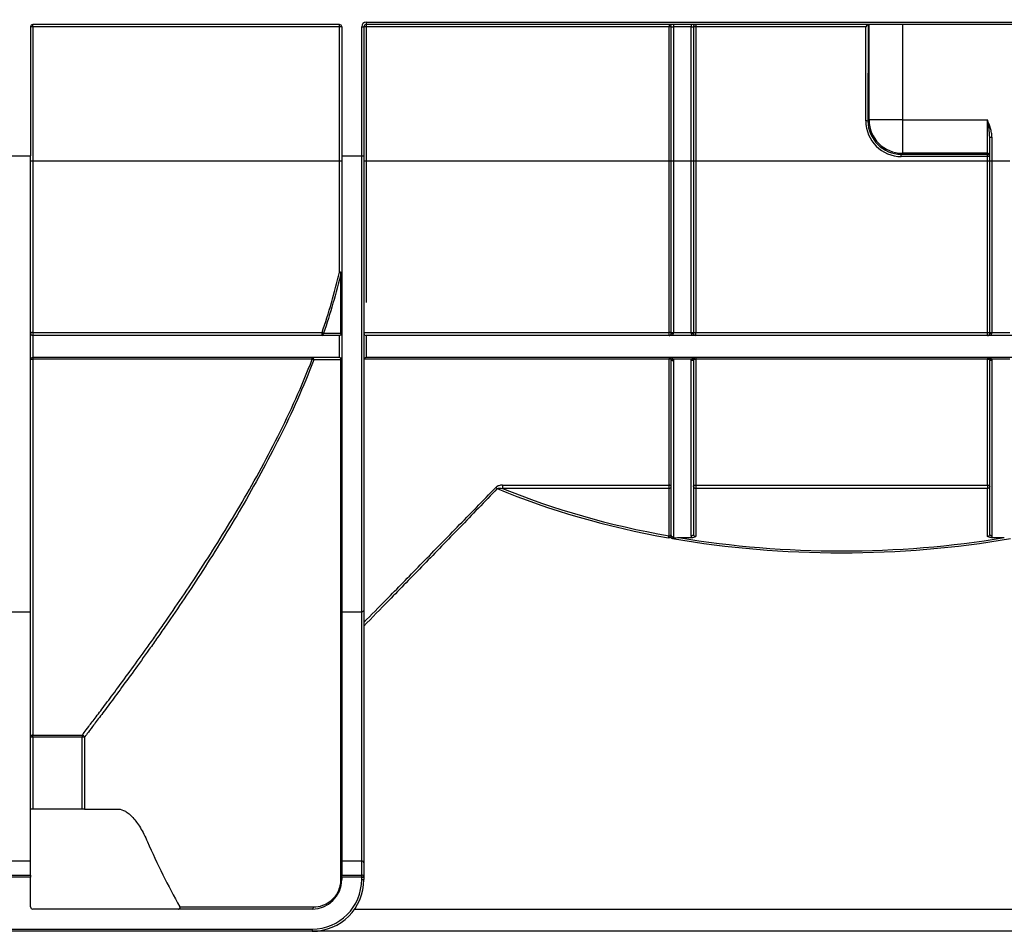
# Model space of a CAD drawing. Units: millimetres. Extents: x 8 to 419, y -29 to 291.
# Drawn here: x 56 to 82, y 204 to 228 of the extents above; entities that cross this region are included whole.
import ezdxf

# ---------------------------------------------------------------- set-up
doc = ezdxf.new("R2010")
doc.units = ezdxf.units.MM
doc.layers.add('FORMAT', color=7, linetype='Continuous')
doc.styles.add('SLDTEXTSTYLE1', font='TXT', dxfattribs={"width": 0.7})
doc.dimstyles.new('SLDDIMSTYLE0', dxfattribs={"dimtxt": 3.393075, "dimasz": 5, "dimexe": 0, "dimexo": 0.0625, "dimgap": 0.848269, "dimtad": 2, "dimdec": 4, "dimlfac": 5, "dimrnd": 1e-09, "dimzin": 12, "dimdsep": 46, "dimtxsty": 'SLDTEXTSTYLE1', "dimsah": 1, "dimcen": 0.09, "dimadec": 0, "dimazin": 3, "dimtfac": 1, "dimtdec": 4, "dimtofl": 0, "dimtmove": 0, "dimatfit": 3, "dimfxl": 0, "dimfrac": 2, "dimtolj": 1, "dimtzin": 12, "dimarcsym": 0})

# ---------------------------------------------------------------- blocks, each defined once
blk = doc.blocks.new('_D')
at = {"layer": 'FORMAT'}
for p, q in [((32.422, 224.524), (32.422, 242.219)), ((232.422, 232.314), (232.422, 242.219)), ((32.422, 241.219), (232.422, 241.219))]:
    blk.add_line(p, q, dxfattribs=at)
for points in [[(32.422, 241.219), (37.422, 240.779), (37.422, 241.659)], [(232.422, 241.219), (227.422, 241.659), (227.422, 240.779)]]:
    blk.add_solid(points, dxfattribs=at)
at = {"layer": 'FORMAT', "attachment_point": 1, "style": 'SLDTEXTSTYLE1'}
for s, insert, char_height in [('%%p', (130.793, 245.593), 3.3931), ('1000', (122.828, 245.593), 3.3931), ('2', (133.9, 245.593), 3.393)]:
    blk.add_mtext(s, dxfattribs=dict(at, insert=insert, char_height=char_height))
blk = doc.blocks.new('_D_1')
at = {"layer": 'FORMAT'}
for p, q in [((32.422, 224.524), (32.422, 248.795)), ((237.222, 224.519), (237.222, 248.795)), ((237.222, 247.795), (32.422, 247.795))]:
    blk.add_line(p, q, dxfattribs=at)
for points in [[(32.422, 247.795), (37.422, 247.355), (37.422, 248.235)], [(237.222, 247.795), (232.222, 248.235), (232.222, 247.355)]]:
    blk.add_solid(points, dxfattribs=at)
at = {"layer": 'FORMAT', "insert": (125.468, 252.169), "char_height": 3.3931, "attachment_point": 1, "style": 'SLDTEXTSTYLE1'}
blk.add_mtext('1024', dxfattribs=at)

msp = doc.modelspace()

# ---------------------------------------------------------------- linework, layer by layer
at = {"color": 7, "linetype": 'Continuous', "lineweight": 25}
for p, q in [((56.022351, 228.154208), (56.022351, 224.661692)), ((64.362351, 228.214208), (56.082351, 228.214208)), ((56.082351, 228.154731), (56.082351, 228.214208)), ((64.362351, 228.154731), (56.082351, 228.154731)), ((56.082351, 228.154731), (56.082351, 224.525144)), ((64.362351, 228.154731), (64.362351, 228.214208)), ((64.362351, 224.525144), (64.362351, 228.154731)), ((64.422351, 228.154208), (64.422351, 224.661692)), ((64.962351, 224.661692), (64.962351, 228.154208)), ((64.962351, 228.154208), (65.022351, 228.154208)), ((65.022351, 228.154208), (65.022351, 224.661692)), ((65.082351, 228.274208), (90.762351, 228.274208)), ((65.082351, 228.274208), (65.082351, 228.214208)), ((90.762351, 228.214208), (65.082351, 228.214208)), ((65.082351, 228.214208), (65.082351, 228.154731)), ((73.262351, 228.154731), (65.082351, 228.154731)), ((65.082351, 228.154731), (65.082351, 224.525144)), ((73.262351, 228.214208), (73.262351, 228.154731)), ((73.262351, 224.525144), (73.262351, 228.154731)), ((73.322351, 228.154208), (73.382351, 228.154208)), ((73.322351, 224.531252), (73.322351, 228.154208)), ((73.382351, 228.214208), (73.382351, 228.154208)), ((73.862351, 228.154208), (73.382351, 228.154208)), ((73.382351, 228.154208), (73.382351, 224.531252)), ((73.862351, 228.214208), (73.862351, 228.154208)), ((73.862351, 228.154208), (73.922351, 228.154208)), ((73.862351, 224.531252), (73.862351, 228.154208)), ((73.922351, 228.154208), (73.922351, 224.531252)), ((73.982351, 228.214208), (73.982351, 228.154731)), ((78.575234, 228.154731), (73.982351, 228.154731)), ((73.982351, 228.154731), (73.982351, 224.525144)), ((78.574846, 225.60708), (78.575234, 228.154731)), ((78.635234, 228.214206), (78.634836, 225.606556)), ((78.662772, 225.634492), (78.662772, 228.214208)), ((79.562635, 228.214208), (79.562635, 225.634492)), ((78.634836, 225.606556), (78.662772, 225.634492)), ((79.562635, 225.634492), (78.662772, 225.634492)), ((79.562635, 225.634492), (81.862351, 225.634492)), ((79.562635, 225.634492), (79.562635, 224.734629)), ((81.862351, 224.734629), (81.862351, 225.634492)), ((81.922351, 225.169734), (81.918611, 225.213594)), ((81.922351, 225.169734), (81.982351, 225.169734)), ((81.922351, 224.531252), (81.922351, 225.169734)), ((81.982351, 225.169734), (81.982351, 224.531252)), ((79.562635, 224.734629), (79.534553, 224.706547)), ((79.534553, 224.706547), (81.862351, 224.706547)), ((79.534553, 224.64708), (79.534553, 224.706547)), ((81.862351, 224.734629), (79.562635, 224.734629)), ((81.862351, 224.706547), (81.862351, 224.734629)), ((81.862351, 224.64708), (81.862351, 224.706547)), ((55.422351, 224.661692), (56.022351, 224.661692)), ((56.022351, 212.349352), (56.022351, 224.661692)), ((56.082351, 224.525144), (56.082351, 219.892495)), ((64.362351, 224.525144), (56.082351, 224.525144)), ((64.362351, 221.521187), (64.362351, 224.525144)), ((64.422351, 224.661692), (64.962351, 224.661692)), ((64.422351, 224.661692), (64.422351, 212.349352)), ((64.962351, 224.661692), (65.022351, 224.661692)), ((64.962351, 212.349352), (64.962351, 224.661692)), ((65.022351, 224.661692), (65.022351, 212.385213)), ((65.082351, 224.525144), (65.082351, 220.701028)), ((73.262351, 224.525144), (65.082351, 224.525144)), ((73.262351, 219.892495), (73.262351, 224.525144)), ((73.322351, 224.531252), (73.382351, 224.531252)), ((73.322351, 219.903916), (73.322351, 224.531252)), ((73.382351, 224.531252), (73.382351, 219.889062)), ((73.382351, 224.531252), (73.862351, 224.531252)), ((73.862351, 219.889062), (73.862351, 224.531252)), ((73.862351, 224.531252), (73.922351, 224.531252)), ((73.922351, 224.531252), (73.922351, 219.903916)), ((73.982351, 224.525144), (73.982351, 219.892495)), ((81.862351, 224.525144), (73.982351, 224.525144)), ((81.862351, 224.64708), (79.534553, 224.64708)), ((81.862351, 224.525144), (81.862351, 224.64708)), ((81.862351, 219.892495), (81.862351, 224.525144)), ((81.922351, 224.531252), (81.982351, 224.531252)), ((81.922351, 219.903916), (81.922351, 224.531252)), ((81.982351, 224.531252), (82.462351, 224.531252)), ((81.982351, 224.531252), (81.982351, 219.889062)), ((64.40202, 219.874208), (64.40202, 221.509145)), ((64.40202, 221.509145), (64.422351, 221.509145)), ((56.082351, 219.892495), (63.891847, 219.892495)), ((56.082351, 219.892495), (56.082351, 219.814208)), ((63.891847, 219.814208), (63.891847, 219.892495)), ((73.262351, 219.814208), (73.262351, 219.892495)), ((73.322351, 219.874208), (73.322351, 219.903916)), ((73.382351, 219.889062), (73.862351, 219.889062)), ((73.382351, 219.889062), (73.382351, 219.874208)), ((73.862351, 219.874208), (73.862351, 219.889062)), ((73.922351, 219.903916), (73.922351, 219.874208)), ((73.982351, 219.892495), (81.862351, 219.892495)), ((73.982351, 219.814208), (73.982351, 219.892495)), ((81.862351, 219.814208), (81.862351, 219.892495)), ((81.922351, 219.874208), (81.922351, 219.903916)), ((81.982351, 219.889062), (82.462351, 219.889062)), ((81.982351, 219.889062), (81.982351, 219.874208)), ((56.082351, 219.814208), (56.082351, 219.214208)), ((64.362351, 219.814208), (56.082351, 219.814208)), ((63.932892, 219.874208), (64.40202, 219.874208)), ((64.362351, 219.214208), (64.362351, 219.814208)), ((64.40202, 219.874208), (64.422351, 219.874208)), ((65.082351, 219.814208), (65.082351, 219.214208)), ((90.184148, 219.814208), (65.082351, 219.814208)), ((73.322351, 219.874208), (73.382351, 219.874208)), ((73.862351, 219.874208), (73.922351, 219.874208)), ((81.922351, 219.874208), (81.982351, 219.874208)), ((64.362351, 219.214208), (56.082351, 219.214208)), ((56.082351, 219.214208), (56.082351, 219.175246)), ((63.630136, 219.175246), (56.082351, 219.175246)), ((56.082351, 219.175246), (56.082351, 209.016352)), ((63.630136, 219.175246), (63.630136, 219.214208)), ((64.40202, 219.154208), (63.671946, 219.154208)), ((64.40202, 205.114208), (64.40202, 219.154208)), ((64.40202, 219.154208), (64.422351, 219.154208)), ((90.184148, 219.214208), (65.082351, 219.214208)), ((73.262351, 219.214208), (73.262351, 219.175246)), ((73.262351, 215.767673), (73.262351, 219.175246)), ((73.322351, 214.405308), (73.322351, 219.154208)), ((73.867358, 219.171359), (73.377344, 219.171359)), ((73.382351, 219.136947), (73.382351, 214.372803)), ((73.862351, 214.400065), (73.862351, 219.136947)), ((73.922351, 219.154208), (73.922351, 214.432484)), ((73.982351, 219.214208), (73.982351, 219.175246)), ((81.862351, 219.175246), (73.982351, 219.175246)), ((73.982351, 219.175246), (73.982351, 215.767673)), ((81.862351, 219.214208), (81.862351, 219.175246)), ((81.862351, 215.767673), (81.862351, 219.175246)), ((81.922351, 214.432484), (81.922351, 219.154208)), ((82.467358, 219.171359), (81.977344, 219.171359)), ((81.982351, 219.136947), (81.982351, 214.400065)), ((68.76497, 215.767673), (73.262351, 215.767673)), ((68.76497, 215.767673), (68.76497, 215.681607)), ((73.262351, 215.681607), (68.76497, 215.681607)), ((73.262351, 215.681607), (73.262351, 215.767673)), ((73.262351, 214.397971), (73.262351, 215.681607)), ((73.982351, 215.767673), (81.862351, 215.767673)), ((73.982351, 215.767673), (73.982351, 215.681607)), ((73.982351, 215.681607), (73.982351, 214.38355)), ((81.862351, 215.681607), (73.982351, 215.681607)), ((81.862351, 215.767673), (81.862351, 215.681607)), ((81.862351, 214.38355), (81.862351, 215.681607)), ((73.528713, 214.351949), (73.876745, 214.351949)), ((81.967957, 214.351949), (82.315989, 214.351949)), ((55.422351, 212.349352), (56.022351, 212.349352)), ((56.022351, 205.616277), (56.022351, 212.349352)), ((64.422351, 212.349352), (64.962351, 212.349352)), ((64.422351, 212.349352), (64.422351, 205.616277)), ((64.962351, 205.616277), (64.962351, 212.349352)), ((65.022351, 212.385213), (65.022351, 205.564316)), ((56.082351, 209.016352), (57.413999, 209.016352)), ((56.082351, 208.95636), (56.082351, 209.016352)), ((57.413999, 209.016352), (57.413999, 208.95636)), ((56.082351, 208.95636), (56.022351, 208.95636)), ((56.082351, 208.95636), (56.082351, 207.014208)), ((57.413999, 208.95636), (56.082351, 208.95636)), ((57.473994, 208.95636), (57.413999, 208.95636)), ((57.413999, 207.014208), (57.413999, 208.95636)), ((57.473994, 208.95636), (57.473994, 207.014208)), ((56.082351, 207.014208), (56.022351, 207.014208)), ((57.413999, 207.014208), (56.082351, 207.014208)), ((57.473994, 207.014208), (57.413999, 207.014208)), ((57.473994, 207.014208), (58.390047, 207.014208)), ((55.422351, 205.616277), (56.022351, 205.616277)), ((56.022351, 205.231528), (56.022351, 205.616277)), ((64.422351, 205.616277), (64.962351, 205.616277)), ((64.422351, 205.616277), (64.422351, 205.231528)), ((64.962351, 205.231528), (64.962351, 205.616277)), ((65.022351, 205.564316), (65.022351, 205.179567)), ((55.422351, 205.231528), (56.022351, 205.231528)), ((56.022351, 205.179567), (55.422351, 205.179567)), ((56.022351, 205.231528), (56.022351, 205.179567)), ((56.022351, 204.374208), (56.022351, 205.179567)), ((64.40202, 205.114208), (64.422351, 205.114208)), ((64.422351, 205.231528), (64.962351, 205.231528)), ((64.422351, 205.179567), (64.422351, 205.231528)), ((64.962351, 205.179567), (64.422351, 205.179567)), ((64.422351, 205.179567), (64.422351, 205.114208)), ((64.962351, 205.179567), (64.962351, 205.231528)), ((64.962351, 205.114208), (64.962351, 205.179567)), ((64.962351, 205.179567), (65.022351, 205.179567)), ((64.962351, 205.114208), (65.022351, 205.114208)), ((65.022351, 205.179567), (65.022351, 205.114208)), ((63.622351, 204.314208), (56.082351, 204.314208)), ((60.050616, 204.374208), (63.664184, 204.374208)), ((64.771264, 204.314208), (91.073439, 204.314208)), ((38.822351, 203.774208), (63.622351, 203.774208)), ((63.622351, 203.714208), (38.822351, 203.714208)), ((92.236578, 203.714208), (63.611353, 203.714208)), ((63.622351, 203.774208), (63.622351, 203.714208))]:
    msp.add_line(p, q, dxfattribs=at)
at = {"color": 1, "linetype": 'Continuous', "lineweight": 25}
for p, q in [((65.022351, 219.892495), (73.262351, 219.892495)), ((73.262351, 219.175246), (65.02616, 219.175246))]:
    msp.add_line(p, q, dxfattribs=at)
at = {"color": 7, "linetype": 'Continuous', "lineweight": 25, "flags": 128}
for points in [[(56.082351, 219.892495), (56.070646, 219.892144), (56.05939, 219.891103), (56.049017, 219.889413), (56.039925, 219.887139), (56.032463, 219.884368), (56.026918, 219.881206), (56.023504, 219.877776), (56.022351, 219.874208)], [(73.322351, 219.874208), (73.321198, 219.877776), (73.317784, 219.881206), (73.312239, 219.884368), (73.304778, 219.887139), (73.295685, 219.889413), (73.285312, 219.891103), (73.274057, 219.892144), (73.262351, 219.892495)], [(73.922351, 219.874208), (73.923504, 219.877776), (73.926918, 219.881206), (73.932463, 219.884368), (73.939925, 219.887139), (73.949017, 219.889413), (73.95939, 219.891103), (73.970646, 219.892144), (73.982351, 219.892495)], [(81.862351, 219.892495), (81.874057, 219.892144), (81.885312, 219.891103), (81.895685, 219.889413), (81.904778, 219.887139), (81.912239, 219.884368), (81.917784, 219.881206), (81.921198, 219.877776), (81.922351, 219.874208)], [(64.40202, 219.874208), (64.401257, 219.862502), (64.399, 219.851247), (64.395334, 219.840874), (64.390401, 219.831781), (64.38439, 219.82432), (64.377532, 219.818775), (64.37009, 219.815361), (64.362351, 219.814208)], [(56.022351, 219.154208), (56.023504, 219.158312), (56.026918, 219.162259), (56.032463, 219.165896), (56.039925, 219.169084), (56.049017, 219.1717), (56.05939, 219.173644), (56.070646, 219.174841), (56.082351, 219.175246)], [(64.40202, 219.154208), (64.401257, 219.165913), (64.399, 219.177169), (64.395334, 219.187542), (64.390401, 219.196634), (64.38439, 219.204096), (64.377532, 219.209641), (64.37009, 219.213055), (64.362351, 219.214208)], [(73.322351, 219.154208), (73.321198, 219.158312), (73.317784, 219.162259), (73.312239, 219.165896), (73.304778, 219.169084), (73.295685, 219.1717), (73.285312, 219.173644), (73.274057, 219.174841), (73.262351, 219.175246)], [(73.319848, 219.171359), (73.321713, 219.168731), (73.3255, 219.166786), (73.331078, 219.165591), (73.338254, 219.165189), (73.34678, 219.165591), (73.356362, 219.166786), (73.366669, 219.168731), (73.377344, 219.171359)], [(73.322351, 219.154208), (73.323504, 219.15084), (73.326918, 219.147602), (73.332463, 219.144618), (73.339925, 219.142002), (73.349017, 219.139856), (73.35939, 219.138261), (73.370646, 219.137279), (73.382351, 219.136947)], [(73.922351, 219.154208), (73.921198, 219.15084), (73.917784, 219.147602), (73.912239, 219.144618), (73.904778, 219.142002), (73.895685, 219.139856), (73.885312, 219.138261), (73.874057, 219.137279), (73.862351, 219.136947)], [(73.924855, 219.171359), (73.922989, 219.168731), (73.919202, 219.166786), (73.913625, 219.165591), (73.906449, 219.165189), (73.897922, 219.165591), (73.88834, 219.166786), (73.878034, 219.168731), (73.867358, 219.171359)], [(73.922351, 219.154208), (73.923504, 219.158312), (73.926918, 219.162259), (73.932463, 219.165896), (73.939925, 219.169084), (73.949017, 219.1717), (73.95939, 219.173644), (73.970646, 219.174841), (73.982351, 219.175246)], [(81.862351, 219.175246), (81.874057, 219.174841), (81.885312, 219.173644), (81.895685, 219.1717), (81.904778, 219.169084), (81.912239, 219.165896), (81.917784, 219.162259), (81.921198, 219.158312), (81.922351, 219.154208)], [(81.977344, 219.171359), (81.966669, 219.168731), (81.956362, 219.166786), (81.94678, 219.165591), (81.938254, 219.165189), (81.931078, 219.165591), (81.9255, 219.166786), (81.921713, 219.168731), (81.919848, 219.171359)], [(81.982351, 219.136947), (81.970646, 219.137279), (81.95939, 219.138261), (81.949017, 219.139856), (81.939925, 219.142002), (81.932463, 219.144618), (81.926918, 219.147602), (81.923504, 219.15084), (81.922351, 219.154208)], [(73.322351, 215.733569), (73.321198, 215.740222), (73.317784, 215.74662), (73.312239, 215.752516), (73.304778, 215.757684), (73.295685, 215.761925), (73.285312, 215.765077), (73.274057, 215.767017), (73.262351, 215.767673)], [(73.922351, 215.733569), (73.923504, 215.740222), (73.926918, 215.74662), (73.932463, 215.752516), (73.939925, 215.757684), (73.949017, 215.761925), (73.95939, 215.765077), (73.970646, 215.767017), (73.982351, 215.767673)], [(81.862351, 215.767673), (81.874057, 215.767017), (81.885312, 215.765077), (81.895685, 215.761925), (81.904778, 215.757684), (81.912239, 215.752516), (81.917784, 215.74662), (81.921198, 215.740222), (81.922351, 215.733569)], [(73.322351, 214.405308), (73.323504, 214.398967), (73.326918, 214.392869), (73.332463, 214.387249), (73.339925, 214.382324), (73.349017, 214.378281), (73.35939, 214.375277), (73.370646, 214.373427), (73.382351, 214.372803)], [(73.922351, 214.432484), (73.921198, 214.426159), (73.917784, 214.420078), (73.912239, 214.414473), (73.904778, 214.40956), (73.895685, 214.405529), (73.885312, 214.402533), (73.874057, 214.400688), (73.862351, 214.400065)], [(81.982351, 214.400065), (81.970646, 214.400688), (81.95939, 214.402533), (81.949017, 214.405529), (81.939925, 214.40956), (81.932463, 214.414473), (81.926918, 214.420078), (81.923504, 214.426159), (81.922351, 214.432484)], [(64.962351, 212.349352), (64.974057, 212.350041), (64.985312, 212.352081), (64.995685, 212.355395), (65.004778, 212.359855), (65.012239, 212.365289), (65.017784, 212.371489), (65.021198, 212.378217), (65.022351, 212.385213)]]:
    msp.add_lwpolyline(points, dxfattribs=at)
at = {"color": 7, "linetype": 'Continuous', "lineweight": 25}
for centre, radius, start, end in [((56.082351, 228.154208), 0.06, 90, 180), ((56.067352, 226.435444), 1.719353, 89.5001713, 91.4997906), ((64.362351, 228.154208), 0.06, 360, 90), ((64.37735, 226.435444), 1.719353, 88.5002094, 90.4998287), ((65.082351, 228.154208), 0.12, 90, 180), ((65.082351, 228.154208), 0.06, 90, 180), ((65.067352, 226.435444), 1.719353, 89.5001713, 91.4997906), ((73.262351, 228.154208), 0.06, 0, 90), ((73.27735, 226.435444), 1.719353, 88.5002094, 90.4998287), ((73.982351, 228.154208), 0.06, 90, 180), ((73.967352, 226.435444), 1.719353, 89.5001713, 91.4997906), ((78.589221, 223.817121), 1.790016, 88.5397519, 90.4601339), ((79.562956, 225.634813), 0.900184, 180.020437, 269.979563), ((81.862356, 224.674633), 0.059995, 0.0043639, 90.0043632), ((81.862356, 224.646551), 0.059995, 0.0043639, 90.0043632), ((56.067352, 222.805856), 1.719353, 89.5001713, 91.4997906), ((64.37735, 222.805856), 1.719353, 88.5002094, 90.4998287), ((65.067352, 222.805856), 1.719353, 89.5001713, 91.4997906), ((73.27735, 222.805856), 1.719353, 88.5002094, 90.4998287), ((73.967352, 222.805856), 1.719353, 89.5001713, 91.4997906), ((81.87735, 222.927792), 1.719353, 88.5002094, 90.4998287), ((81.87735, 222.805856), 1.719353, 88.5002094, 90.4998287), ((64.376747, 221.437418), 0.084997, 57.5515237, 99.7511061), ((64.309433, 221.275513), 0.251309, 68.3820654, 77.844349), ((63.842093, 219.725621), 0.174133, 58.5716305, 73.3979738), ((73.36827, 219.960791), 0.073098, 231.0834261, 281.106091), ((73.876432, 219.960791), 0.073098, 258.893909, 308.9165739), ((81.96827, 219.960791), 0.073098, 231.0834261, 281.106091), ((56.082351, 219.874208), 0.06, 180, 270), ((63.880181, 219.866227), 0.053312, 282.6401386, 8.6092711), ((64.362351, 219.874208), 0.06, 270, 0), ((65.082351, 219.874208), 0.06, 180, 270), ((73.262351, 219.874208), 0.06, 270, 0), ((73.982351, 219.874208), 0.06, 180, 270), ((81.862351, 219.874208), 0.06, 270, 0), ((56.082351, 219.154208), 0.06, 90, 180), ((63.619062, 219.161924), 0.053444, 351.6986157, 78.0421396), ((63.582253, 219.028016), 0.15482, 54.5958227, 71.9840534), ((64.362351, 219.154208), 0.06, 360, 90), ((65.082351, 219.154208), 0.06, 90, 180), ((73.262351, 219.154208), 0.06, 16.6095336, 90), ((73.982351, 219.154208), 0.06, 90, 163.3904664), ((81.862351, 219.154208), 0.06, 16.6095336, 90), ((68.515741, 215.601835), 0.128118, 34.661268, 56.7902243), ((73.266101, 215.737899), 0.056416, 266.188739, 355.5980503), ((73.978601, 215.737899), 0.056416, 184.4019497, 273.811261), ((81.866101, 215.737899), 0.056416, 266.1887389, 355.5980504), ((73.379159, 214.329168), 0.135565, 149.5005305, 172.8633785), ((56.082347, 208.956356), 0.059996, 89.9960751, 179.9960746), ((57.413986, 208.956343), 0.060008, 0.015703, 89.9875432), ((77.922351, 214.314208), 20.45, 203.5741423, 209.0821781), ((64.966101, 205.559986), 0.056416, 4.4019497, 93.811261), ((63.622351, 205.114208), 1.34, 270, 0), ((63.622351, 205.114208), 1.4, 270, 0), ((63.622351, 205.114208), 0.8, 270, 360), ((64.966101, 205.175237), 0.056416, 4.4019497, 93.811261), ((56.082351, 204.374208), 0.06, 180, 270), ((63.611295, 204.3665), 0.053448, 281.9378381, 8.2921356)]:
    msp.add_arc(centre, radius, start, end, dxfattribs=at)
for centre, major_axis, ratio, start_param, end_param in [((78.575234, 228.154208), (0.060009, 0.059999), 0.004363351, 0.013089969, 1.566433668), ((78.635243, 228.154208), (0, 0.06), 0.017455065, 0, 0.008725982), ((79.534992, 225.607372), (0.561609, 0.779141), 0.999518471, 2.195425813, 3.765917553), ((79.534992, 225.606849), (0.530926, 0.727297), 0.999467106, 2.201444527, 3.771936268), ((73.262351, 219.874208), (0.12, 0), 0.5, 4.71238898, 6.283185307), ((73.982351, 219.874208), (0.12, 0), 0.5, 3.141592654, 4.71238898), ((81.862351, 219.874208), (0.12, 0), 0.5, 4.71238898, 6.283185307), ((73.262351, 219.154208), (0.12, 0), 0.5, 0.289891049, 1.570796327), ((73.982351, 219.154208), (0.12, 0), 0.5, 1.570796327, 2.851701604), ((81.862351, 219.154208), (0.12, 0), 0.5, 0.289891049, 1.570796327), ((77.922351, 223.05632), (15.85, 0), 0.575164716, 4.08525276, 4.412804211), ((77.922351, 223.108281), (15.79, 0), 0.577350269, 4.093723933, 4.412804211), ((77.922351, 223.05632), (15.85, 0), 0.575164716, 4.42031758, 5.004460381), ((77.922351, 223.108281), (15.79, 0), 0.577350269, 4.430412659, 4.994365301)]:
    msp.add_ellipse(centre, major_axis=major_axis, ratio=ratio, start_param=start_param, end_param=end_param, dxfattribs=at)
for points, knots in [([(81.982351, 225.169734), (81.982351, 225.210297), (81.977721, 225.250113), (81.963353, 225.32892), (81.953503, 225.367956), (81.919394, 225.483906), (81.890667, 225.559574), (81.862351, 225.634492)], [0, 0, 0, 0, 0.25, 0.25, 0.5, 0.5, 1, 1, 1, 1]), ([(57.413999, 209.016352), (57.424644, 209.030199), (57.486405, 209.110386), (57.648778, 209.322948), (57.714568, 209.409268), (57.830214, 209.561755), (57.871592, 209.616423), (57.959937, 209.73346), (58.006974, 209.795922), (58.253373, 210.124141), (58.487803, 210.439338), (58.884787, 210.98426), (59.02471, 211.178001), (59.244889, 211.486561), (59.320122, 211.592586), (59.473236, 211.809777), (59.550996, 211.92077), (59.945212, 212.487483), (60.277904, 212.978133), (60.792031, 213.769403), (60.965925, 214.042436), (61.316811, 214.60774), (61.49412, 214.90059), (62.020912, 215.798571), (62.367458, 216.425903), (63.029644, 217.746494), (63.345552, 218.439557), (63.630136, 219.175246)], [0, 0, 0, 0, 0.125, 0.125, 0.1875, 0.1875, 0.21875, 0.21875, 0.25, 0.25, 0.375, 0.375, 0.4375, 0.4375, 0.46875, 0.46875, 0.5, 0.5, 0.625, 0.625, 0.6875, 0.6875, 0.75, 0.75, 0.875, 0.875, 1, 1, 1, 1]), ([(63.671946, 219.154208), (63.388734, 218.417102), (63.074248, 217.722245), (62.414748, 216.397725), (62.069475, 215.768249), (61.544418, 214.866928), (61.367654, 214.572924), (61.017795, 214.005331), (60.844392, 213.731169), (60.331676, 212.936578), (59.999837, 212.443798), (59.606579, 211.874566), (59.529006, 211.763077), (59.376253, 211.544908), (59.301187, 211.438391), (59.081497, 211.128403), (58.941878, 210.933758), (58.545739, 210.386277), (58.311785, 210.069573), (58.065868, 209.739768), (58.018922, 209.677001), (57.930741, 209.559388), (57.88944, 209.50445), (57.774007, 209.351211), (57.708338, 209.264464), (57.546264, 209.050853), (57.484615, 208.970269), (57.473994, 208.95636)], [0, 0, 0, 0, 0.125, 0.125, 0.25, 0.25, 0.3125, 0.3125, 0.375, 0.375, 0.5, 0.5, 0.53125, 0.53125, 0.5625, 0.5625, 0.625, 0.625, 0.75, 0.75, 0.78125, 0.78125, 0.8125, 0.8125, 0.875, 0.875, 1, 1, 1, 1]), ([(65.022351, 212.060861), (65.22204, 212.263724), (65.70113, 212.75043), (66.548478, 213.614707), (67.53502, 214.62417), (68.235596, 215.347389), (68.585912, 215.709028)], [0, 0, 0, 0, 0.189403051, 0.454413778, 0.727185302, 1, 1, 1, 1]), ([(68.621122, 215.674699), (68.281607, 215.321513), (67.602627, 214.615191), (66.626688, 213.60869), (65.754281, 212.711955), (65.245204, 212.190842), (65.022351, 211.962721)], [0, 0, 0, 0, 0.261366691, 0.522695609, 0.791056324, 1, 1, 1, 1]), ([(68.76497, 215.767673), (68.731638, 215.767673), (68.698354, 215.763199), (68.6519, 215.749298), (68.636753, 215.743352), (68.608951, 215.728547), (68.596363, 215.719843), (68.585912, 215.709028)], [0, 0, 0, 0, 0.5, 0.5, 0.75, 0.75, 1, 1, 1, 1]), ([(68.621122, 215.674699), (68.631191, 215.679449), (68.642446, 215.682083), (68.66585, 215.685749), (68.677954, 215.686631), (68.714607, 215.687407), (68.739757, 215.68548), (68.76497, 215.681607)], [0, 0, 0, 0, 0.25, 0.25, 0.5, 0.5, 1, 1, 1, 1]), ([(73.262351, 214.397971), (73.269893, 214.395281), (73.278268, 214.394395), (73.294844, 214.399099), (73.302566, 214.404919), (73.313628, 214.419871), (73.317096, 214.42848), (73.321458, 214.445871), (73.322351, 214.454742), (73.322351, 214.463475)], [0, 0, 0, 0, 0.25, 0.25, 0.5, 0.5, 0.75, 0.75, 1, 1, 1, 1]), ([(73.358557, 214.326042), (73.353534, 214.324956), (73.348283, 214.324867), (73.338579, 214.327843), (73.334139, 214.330958), (73.324272, 214.343183), (73.322351, 214.354337), (73.322351, 214.365019)], [0, 0, 0, 0, 0.25, 0.25, 0.5, 0.5, 1, 1, 1, 1]), ([(73.370281, 214.32968), (73.394882, 214.339047), (73.421471, 214.343852), (73.47481, 214.350487), (73.501682, 214.351949), (73.528713, 214.351949)], [0, 0, 0, 0, 0.5, 0.5, 1, 1, 1, 1]), ([(73.876745, 214.351949), (73.898094, 214.351949), (73.918133, 214.35632), (73.952652, 214.368396), (73.96751, 214.376126), (73.982351, 214.38355)], [0, 0, 0, 0, 0.5, 0.5, 1, 1, 1, 1]), ([(73.922351, 214.432484), (73.922351, 214.419535), (73.928813, 214.406917), (73.950908, 214.388872), (73.966464, 214.38355), (73.982351, 214.38355)], [0, 0, 0, 0, 0.5, 0.5, 1, 1, 1, 1]), ([(81.862351, 214.38355), (81.878238, 214.38355), (81.893795, 214.388872), (81.915889, 214.406917), (81.922351, 214.419535), (81.922351, 214.432484)], [0, 0, 0, 0, 0.5, 0.5, 1, 1, 1, 1]), ([(81.967957, 214.351949), (81.946608, 214.351949), (81.926569, 214.35632), (81.89205, 214.368396), (81.877192, 214.376126), (81.862351, 214.38355)], [0, 0, 0, 0, 0.5, 0.5, 1, 1, 1, 1]), ([(58.390047, 207.014208), (58.45193, 207.014208), (58.51585, 206.994504), (58.614466, 206.937299), (58.647793, 206.913586), (58.715283, 206.856758), (58.749625, 206.82343), (58.851992, 206.710816), (58.919576, 206.619074), (59.018968, 206.456649), (59.051763, 206.398341), (59.11644, 206.273012), (59.148245, 206.206104), (59.17904, 206.135528)], [0, 0, 0, 0, 0.25, 0.25, 0.375, 0.375, 0.5, 0.5, 0.75, 0.75, 0.875, 0.875, 1, 1, 1, 1]), ([(63.664184, 204.374208), (63.747071, 204.374208), (63.829314, 204.387801), (63.951355, 204.431184), (63.991461, 204.449483), (64.06888, 204.493838), (64.106409, 204.519948), (64.178542, 204.581537), (64.212738, 204.616778), (64.259174, 204.675874), (64.273909, 204.696678), (64.3017, 204.740758), (64.314778, 204.76412), (64.35015, 204.836416), (64.369103, 204.888354), (64.395252, 204.999144), (64.40202, 205.055931), (64.40202, 205.114208)], [0, 0, 0, 0, 0.25, 0.25, 0.375, 0.375, 0.5, 0.5, 0.625, 0.625, 0.6875, 0.6875, 0.75, 0.75, 0.875, 0.875, 1, 1, 1, 1]), ([(60.015366, 204.314208), (60.024676, 204.314208), (60.033942, 204.315937), (60.048822, 204.323838), (60.053772, 204.329729), (60.058648, 204.342407), (60.05878, 204.34904), (60.056451, 204.3619), (60.053998, 204.368127), (60.050616, 204.374208)], [0, 0, 0, 0, 0.25, 0.25, 0.5, 0.5, 0.75, 0.75, 1, 1, 1, 1])]:
    msp.add_open_spline(points, degree=3, knots=knots, dxfattribs=at)
at = {"color": 1, "linetype": 'Continuous', "lineweight": 25}
msp.add_open_spline([(81.918611, 225.213594), (81.914872, 225.268652), (81.905453, 225.407362), (81.877535, 225.548372), (81.862507, 225.633608), (81.862351, 225.634492)], degree=3, knots=[0, 0, 0, 0, 0.394443887, 0.993723068, 1, 1, 1, 1], dxfattribs=at)
at = {"color": 7, "linetype": 'Continuous', "lineweight": 25}
for points in [[(63.891847, 219.892495), (64.072966, 220.421267), (64.232159, 220.963332), (64.362351, 221.521187)], [(64.40202, 221.509145), (64.272239, 220.949282), (64.11352, 220.405122), (63.932892, 219.874208)], [(73.322351, 219.154208), (73.322351, 219.160009), (73.321527, 219.165727), (73.319848, 219.171359)], [(73.377344, 219.171359), (73.380689, 219.160109), (73.382351, 219.148637), (73.382351, 219.136947)], [(73.862351, 219.136947), (73.862351, 219.148637), (73.864013, 219.160109), (73.867358, 219.171359)], [(73.924855, 219.171359), (73.923175, 219.165727), (73.922351, 219.160009), (73.922351, 219.154208)], [(81.922351, 219.154208), (81.922351, 219.160009), (81.921527, 219.165727), (81.919848, 219.171359)], [(81.977344, 219.171359), (81.980689, 219.160109), (81.982351, 219.148637), (81.982351, 219.136947)], [(73.322351, 214.365019), (73.30037, 214.347505), (73.271808, 214.341184), (73.244644, 214.34601)], [(73.322351, 214.365019), (73.322351, 214.378931), (73.322351, 214.392587), (73.322351, 214.405308)], [(73.370281, 214.32968), (73.366427, 214.328212), (73.362527, 214.326899), (73.358557, 214.326042)], [(73.382351, 214.372803), (73.382351, 214.357681), (73.376515, 214.343585), (73.370281, 214.32968)], [(73.876745, 214.351949), (73.867273, 214.366758), (73.862351, 214.383223), (73.862351, 214.400065)], [(81.982351, 214.400065), (81.982351, 214.383223), (81.977429, 214.366758), (81.967957, 214.351949)]]:
    msp.add_open_spline(points, degree=3, dxfattribs=at)

# ---------------------------------------------------------------- dimensions: what is measured, and where the dimension line sits
at = {"layer": 'FORMAT'}
dim = msp.add_linear_dim(base=(32.422351, 247.795385), p1=(237.222351, 224.519035), p2=(32.422351, 224.524271), dimstyle='SLDDIMSTYLE0', dxfattribs=at)
dim.commit()
dim.dimension.update_dxf_attribs({"geometry": '_D_1', "text_midpoint": (129.450531, 247.795385), "dimtype": 160})
dim = msp.add_linear_dim(base=(232.422351, 241.219366), p1=(32.422351, 224.524271), p2=(232.422351, 232.314208), text='<>%%p2', dimstyle='SLDDIMSTYLE0', dxfattribs=at)
dim.commit()
dim.dimension.update_dxf_attribs({"geometry": '_D', "text_midpoint": (129.450531, 241.219366), "dimtype": 160})

doc.saveas('drawing.dxf')
